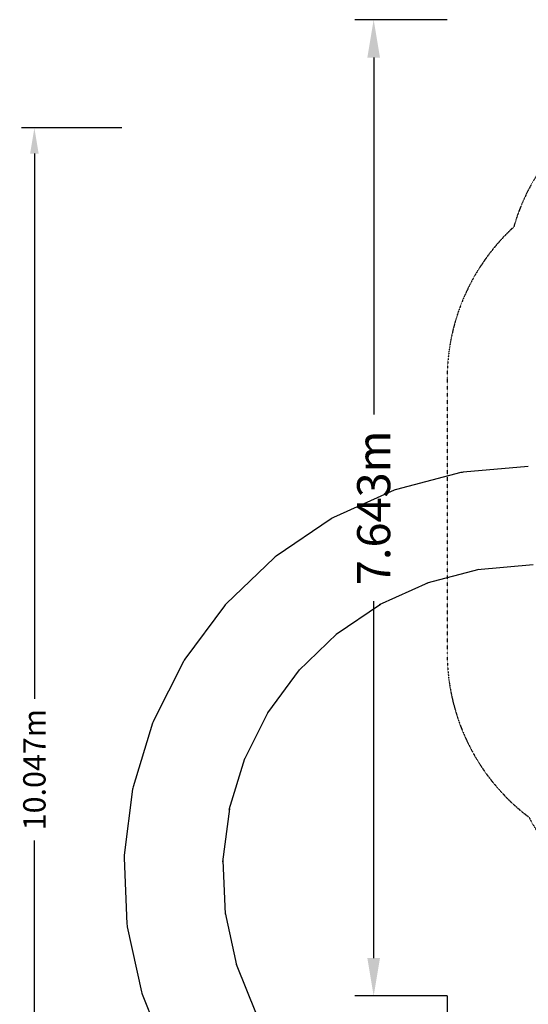
# Model space of a CAD drawing. Units: millimetres. Extents: x -6816 to 4708, y -8265 to 3884.
# Drawn here: x -6816 to -2837, y -3824 to 3884 of the extents above; entities that cross this region are included whole.
import ezdxf

# ---------------------------------------------------------------- set-up
doc = ezdxf.new("R2010")
doc.units = ezdxf.units.MM
doc.linetypes.add('STRICHPUNKT', pattern=[1, 0.5, -0.25, 0, -0.25])
for name, color, linetype in [('2D', 7, 'Continuous'), ('BEM', 7, 'Continuous'), ('BEM-SI-MIN', 7, 'Continuous'), ('SICHER-MIN', 7, 'STRICHPUNKT')]:
    doc.layers.add(name, color=color, linetype=linetype)
doc.styles.get("Standard").update_dxf_attribs({"font": 'arial.ttf'})
doc.dimstyles.new('Europa 1-50', dxfattribs={"dimscale": 50, "dimtxt": 3.5, "dimasz": 4, "dimexe": 2, "dimexo": 0, "dimgap": 2, "dimtad": 0, "dimdec": 3, "dimlfac": 0.001, "dimzin": 0, "dimdsep": 46, "dimtxsty": 'Standard', "dimcen": 2, "dimadec": 0, "dimazin": 0, "dimtfac": 1, "dimtdec": 3, "dimtofl": 0, "dimtmove": 0, "dimatfit": 3, "dimfxl": 2, "dimtolj": 1, "dimtzin": 0, "dimarcsym": 0})
doc.dimstyles.new('Europa SI', dxfattribs={"dimscale": 74, "dimtxt": 3.5, "dimasz": 4, "dimexe": 2, "dimexo": 0, "dimgap": 2, "dimtad": 0, "dimdec": 3, "dimlfac": 0.001, "dimdsep": 46, "dimtxsty": 'Standard', "dimcen": 2, "dimadec": 0, "dimazin": 0, "dimtfac": 1, "dimtdec": 3, "dimtofl": 0, "dimtmove": 0, "dimatfit": 3, "dimfxl": 2, "dimtolj": 1, "dimtzin": 0, "dimarcsym": 0})

# ---------------------------------------------------------------- blocks, each defined once
blk = doc.blocks.new('*D8')
at = {"layer": 'BEM', "color": 0, "lineweight": -2, "transparency": 16777216}
for p, q in [((-6018, 3036), (-6801.5, 3036)), ((-6701.5, 2836), (-6701.5, -1432.8)), ((-6701.5, -6810.6), (-6701.5, -2541.8)), ((-6018, -7010.6), (-6801.5, -7010.6))]:
    blk.add_line(p, q, dxfattribs=at)
at = {"layer": 'BEM', "color": 0, "transparency": 16777216}
for points in [[(-6734.8, 2836), (-6668.1, 2836), (-6701.5, 3036)], [(-6734.8, -6810.6), (-6668.1, -6810.6), (-6701.5, -7010.6)]]:
    blk.add_solid(points, dxfattribs=at)
at = {"layer": 'BEM', "color": 0, "transparency": 16777216, "insert": (-6701.5, -1987.3), "char_height": 175, "attachment_point": 5, "rotation": 90}
blk.add_mtext('\\A1;10.047m', dxfattribs=at)
blk = doc.blocks.new('*D12')
at = {"layer": 'BEM-SI-MIN', "color": 0, "lineweight": -2, "transparency": 16777216}
for p, q in [((-3471.7, -3759.1), (-3471.7, -4482.2)), ((3963, -3759.1), (3963, -4482.2)), ((-3175.7, -4334.2), (-485.6, -4334.2)), ((3667, -4334.2), (976.8, -4334.2))]:
    blk.add_line(p, q, dxfattribs=at)
at = {"layer": 'BEM-SI-MIN', "color": 0, "transparency": 16777216}
for points in [[(-3175.7, -4284.9), (-3175.7, -4383.5), (-3471.7, -4334.2)], [(3667, -4284.9), (3667, -4383.5), (3963, -4334.2)]]:
    blk.add_solid(points, dxfattribs=at)
at = {"layer": 'BEM-SI-MIN', "color": 0, "transparency": 16777216, "insert": (245.6, -4334.2), "char_height": 259, "attachment_point": 5}
blk.add_mtext('\\A1;7.435m', dxfattribs=at)
blk = doc.blocks.new('*D13')
at = {"layer": 'BEM-SI-MIN', "color": 0, "lineweight": -2, "transparency": 16777216}
for p, q in [((-3471.7, 3883.7), (-4194.8, 3883.7)), ((-4046.8, 3587.7), (-4046.8, 793.5)), ((-4046.8, -3463.1), (-4046.8, -668.9)), ((-3471.7, -3759.1), (-4194.8, -3759.1))]:
    blk.add_line(p, q, dxfattribs=at)
at = {"layer": 'BEM-SI-MIN', "color": 0, "transparency": 16777216}
for points in [[(-4096.2, 3587.7), (-3997.5, 3587.7), (-4046.8, 3883.7)], [(-4096.2, -3463.1), (-3997.5, -3463.1), (-4046.8, -3759.1)]]:
    blk.add_solid(points, dxfattribs=at)
at = {"layer": 'BEM-SI-MIN', "color": 0, "transparency": 16777216, "insert": (-4046.8, 62.3), "char_height": 259, "attachment_point": 5, "rotation": 90}
blk.add_mtext('\\A1;7.643m', dxfattribs=at)

msp = doc.modelspace()

# ---------------------------------------------------------------- linework, layer by layer
at = {"layer": '2D'}
for p, q in [((-3364.3482, 338.0674), (-3868.8407, 206.6334)), ((-2836.9702, 384.6252), (-3345.2869, 341.3375)), ((-3887.0745, 200.1872), (-4362.0781, -14.6596)), ((-4378.9594, -24.0962), (-4810.7943, -316.1684)), ((-4825.8369, -328.3235), (-5202.0666, -689.2096)), ((-2799.8023, -384.9966), (-3233.9549, -421.9685)), ((-3224.2851, -421.1451), (-3630.0433, -526.8561)), ((-3620.6519, -524.4094), (-4002.6924, -697.2085)), ((-3993.85, -693.209), (-4341.1705, -928.1197)), ((-5214.8372, -703.7333), (-5524.6267, -1123.04)), ((-4333.1316, -922.6826), (-4635.7294, -1212.9396)), ((-5534.7575, -1139.5139), (-5769.1849, -1605.1655)), ((-4628.7257, -1206.2215), (-4877.8862, -1543.4656)), ((-4872.1193, -1535.66), (-5060.6668, -1910.1788)), ((-5776.3843, -1623.1153), (-5928.6982, -2121.7014)), ((-5056.3028, -1901.5105), (-5178.8074, -2302.5182)), ((-5932.7588, -2140.61), (-5998.5728, -2657.7716)), ((-5175.972, -2293.2368), (-5228.9055, -2709.1846)), ((-5999.3776, -2677.0946), (-5976.7962, -3197.9378)), ((-5227.6803, -2699.5573), (-5209.5184, -3118.4663)), ((-5209.9388, -3108.7705), (-5121.2041, -3518.5776)), ((-5974.3221, -3217.1187), (-5863.996, -3726.6423)), ((-5123.2577, -3509.0933), (-4966.5056, -3898.0085)), ((-5858.3148, -3745.127), (-5663.4211, -4228.6748))]:
    msp.add_line(p, q, dxfattribs=at)
for centre, major_axis, ratio, start_param, end_param in [((-3289.6209, -40.3155), (-65.2662, 380.4235), 0.542679913, -0.046181153, 0.046181171), ((-3749.442, -160.1114), (-128.6528, 363.9096), 0.542679912, -0.046181143, 0.04618118), ((-4182.3853, -355.9341), (-188.3343, 336.9153), 0.542679912, -0.046181161, 0.046181161), ((-4575.9824, -622.144), (-242.5919, 300.2182), 0.54267991, -0.046181161, 0.046181161), ((-4918.898, -951.0746), (-289.863, 254.8749), 0.542679909, -0.046181161, 0.046181161), ((-5201.2564, -1333.2528), (-328.7862, 202.1914), 0.542679908, -0.046181161, 0.046181161), ((-5414.9258, -1757.6722), (-358.2407, 143.685), 0.542679906, -0.04618116, 0.04618116), ((-5553.7528, -2212.1098), (-377.378, 81.0405), 0.542679904, -0.04618116, 0.04618116), ((-5613.7391, -2683.4781), (-385.6472, 16.0621), 0.542679902, -0.046181159, 0.046181159), ((-5593.1573, -3158.202), (-382.81, -49.3788), 0.5426799, -0.046181159, 0.046181159), ((-5492.6001, -3622.6099), (-368.9486, -113.3956), 0.542674486, -0.046177591, 0.046177591)]:
    msp.add_ellipse(centre, major_axis=major_axis, ratio=ratio, start_param=start_param, end_param=end_param, dxfattribs=at)
at = {"layer": 'SICHER-MIN', "ltscale": 0.01}
msp.add_lwpolyline([(-2001.2133, -3097.6005, 0.267779097), (-542.2646, -3665.6614, 0.188167251), (627.6199, -3632.3602, 0.150357317), (1518.708, -3398.3193, 0.322286609), (2951.1127, -2260.3287, 0.153184738), (3433.0584, -1425.5742, 0.211098843), (3873.477, -238.3148, 0.308135307), (3423.3332, 1466.6119, 0.146488683), (2951.1127, 2260.3287, 0.123527403), (2571.1727, 2921.3001, 0.438540844), (404.9243, 3707.9775, 0.140473697), (-481.9457, 3685.9029, 0.251594599), (-1920.2213, 3325.9209, 0.251594599), (-2951.1127, 2260.3287, 0.209905056), (-3471.7205, 1074.8648), (-3471.7205, -1074.8648, 0.235209358), (-2831.9063, -2359.7148, 0.183277125)], format="xyb", close=True, dxfattribs=at)

# ---------------------------------------------------------------- dimensions: what is measured, and where the dimension line sits
at = {"layer": 'BEM'}
dim = msp.add_linear_dim(base=(-6701.4591, -7010.6316), p1=(-6017.9972, 3035.9997), p2=(-6017.9972, -7010.6316), angle=90, dimstyle='Europa 1-50', override={"dimpost": 'm'}, dxfattribs=at)
dim.commit()
dim.dimension.update_dxf_attribs({"geometry": '*D8', "text_midpoint": (-6701.4591, -1987.316)})
at = {"layer": 'BEM-SI-MIN'}
dim = msp.add_linear_dim(base=(-4046.8347, 3883.7177), p1=(-3471.7205, -3759.0778), p2=(-3471.7205, 3883.7177), angle=90, dimstyle='Europa SI', override={"dimpost": 'm'}, dxfattribs=at)
dim.commit()
dim.dimension.update_dxf_attribs({"geometry": '*D13', "text_midpoint": (-4046.8347, 62.3199)})
dim = msp.add_linear_dim(base=(3962.9808, -4334.1919), p1=(-3471.7205, -3759.0778), p2=(3962.9808, -3759.0778), dimstyle='Europa SI', override={"dimpost": 'm'}, dxfattribs=at)
dim.commit()
dim.dimension.update_dxf_attribs({"geometry": '*D12', "text_midpoint": (245.6301, -4334.1919)})

doc.saveas('drawing.dxf')
